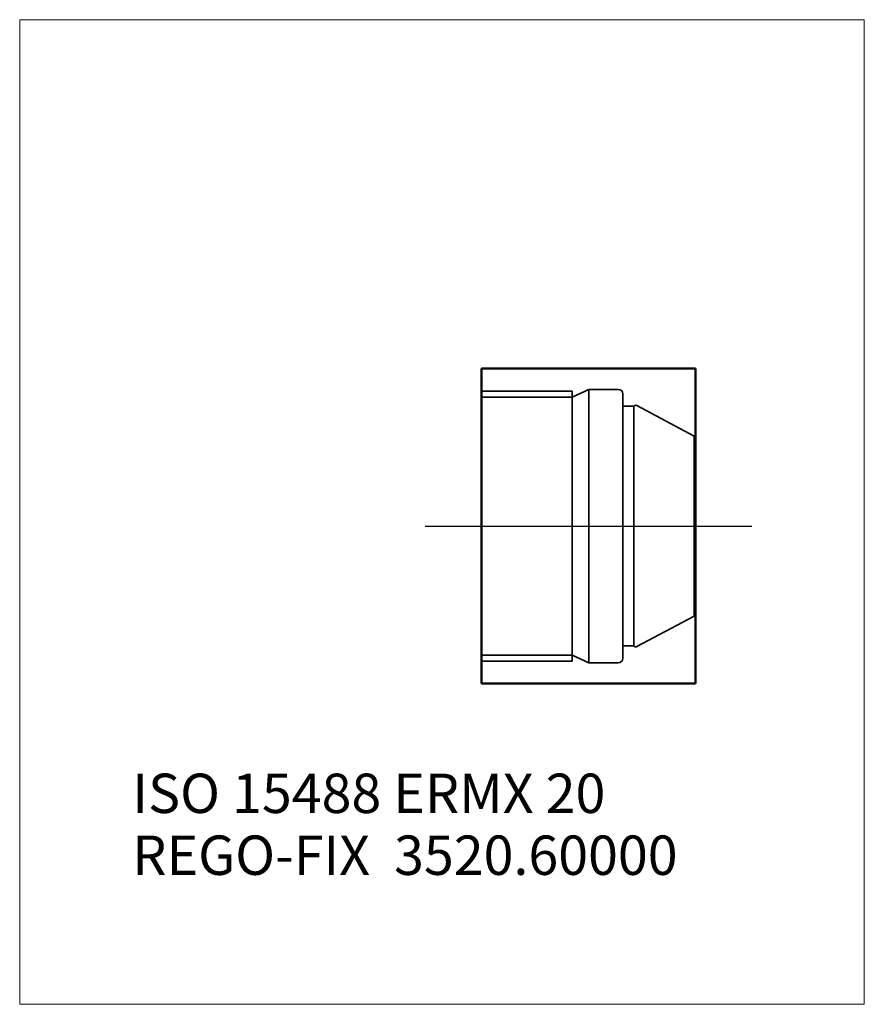
# Model space of a CAD drawing. Units: millimetres. Extents: x -60 to 15, y -42.5 to 45.
import ezdxf
from ezdxf.entities.mleader import LeaderData, LeaderLine
from ezdxf.lldxf.tags import DXFTag
from ezdxf.math import Vec2, Vec3

# ---------------------------------------------------------------- set-up
doc = ezdxf.new("R2010")
doc.units = ezdxf.units.MM
doc.layers.get('0').update_dxf_attribs({"plot": 0})
for name, color, linetype, lineweight in [('1', 4, 'Continuous', 50), ('SK3', 1, 'Dashed_narrow', 35), ('SK4', 2, 'Long_dashed_dotted_narrow', 25)]:
    doc.layers.add(name, color=color, linetype=linetype, lineweight=lineweight)
for name, color, linetype, lineweight, plot in [('4', 2, 'Long_dashed_dotted_narrow', 25, False), ('INFMAINVIEW', 9, 'Continuous', 18, False), ('INFOTAL', 9, 'Continuous', 18, False), ('NOCUT', 7, 'Continuous', 25, False)]:
    doc.layers.add(name, color=color, linetype=linetype, lineweight=lineweight, plot=plot)
doc.layers.add('SK6', color=5, linetype='Continuous')
doc.styles.add('SEACAD_Monospac821_BT', font='txt')
doc.styles.get("Standard").update_dxf_attribs({"font": 'Monospac821 BT'})
tags = doc.linetypes.add('Dashed_narrow', pattern=[9.525, 6.35, -3.175]).pattern_tags.tags
tags[6:7] = [DXFTag(74, 4), DXFTag(75, 0), DXFTag(340, '0'), DXFTag(46, 0.0), DXFTag(50, 0.0), DXFTag(44, 0.0), DXFTag(45, 0.0)]
tags[4:5] = [DXFTag(74, 4), DXFTag(75, 0), DXFTag(340, '0'), DXFTag(46, 0.0), DXFTag(50, 0.0), DXFTag(44, 0.0), DXFTag(45, 0.0)]
tags = doc.linetypes.add('Long_dashed_dotted_narrow', pattern=[25.4, 12.7, -6.35, 0, -6.35]).pattern_tags.tags
tags[10:11] = [DXFTag(74, 4), DXFTag(75, 0), DXFTag(340, '0'), DXFTag(46, 0.0), DXFTag(50, 0.0), DXFTag(44, 0.0), DXFTag(45, 0.0)]
tags[8:9] = [DXFTag(74, 4), DXFTag(75, 0), DXFTag(340, '0'), DXFTag(46, 0.0), DXFTag(50, 0.0), DXFTag(44, 0.0), DXFTag(45, 0.0)]
tags[6:7] = [DXFTag(74, 4), DXFTag(75, 0), DXFTag(340, '0'), DXFTag(46, 0.0), DXFTag(50, 0.0), DXFTag(44, 0.0), DXFTag(45, 0.0)]
tags[4:5] = [DXFTag(74, 4), DXFTag(75, 0), DXFTag(340, '0'), DXFTag(46, 0.0), DXFTag(50, 0.0), DXFTag(44, 0.0), DXFTag(45, 0.0)]

# ---------------------------------------------------------------- blocks, each defined once
blk = doc.blocks.new('_DOT')
at = {"color": 0}
blk.add_line((0, 0), (-1, 0), dxfattribs=at)
at = {"color": 0, "const_width": 0.333}
blk.add_lwpolyline([(-0.166, 0, 1), (0.166, 0, 1)], format="xyb", close=True, dxfattribs=at)

msp = doc.modelspace()

# ---------------------------------------------------------------- linework, layer by layer
at = {"layer": '1'}
for p, q in [((0, 14), (-19, 14)), ((-19, 14), (-19, -14)), ((0, 14), (0, -14)), ((0, -14), (-19, -14))]:
    msp.add_line(p, q, dxfattribs=at)
at = {"layer": '4'}
msp.add_line((-19, 0), (0, 0), dxfattribs=at)
at = {"layer": 'INFMAINVIEW'}
for p, q in [((-60, -42.5), (-60, 45)), ((-60, 45), (15, 45)), ((15, 45), (15, -42.5)), ((15, -42.5), (-60, -42.5))]:
    msp.add_line(p, q, dxfattribs=at)
at = {"layer": 'INFOTAL'}
for p, q in [((-60, 45), (15, 45)), ((-60, -42.5), (-60, 45)), ((15, 45), (15, -42.5)), ((15, -42.5), (-60, -42.5))]:
    msp.add_line(p, q, dxfattribs=at)
at = {"layer": 'NOCUT'}
for p, q in [((0, 14), (-19, 14)), ((-19, 14), (-19, 0)), ((0, 0), (0, 14)), ((-19, 0), (0, 0))]:
    msp.add_line(p, q, dxfattribs=at)
at = {"layer": 'SK3'}
for p, q in [((-19, 12), (-10.93, 12)), ((-10.93, 11.46), (-19, 11.46)), ((-9.45, 12.15), (-10.93, 11.46)), ((-10.93, 12), (-10.93, -12)), ((-10.93, 11.46), (-10.93, -11.46)), ((-9.45, 12.15), (-9.45, -12.15)), ((-6.85, 12.15), (-9.45, 12.15)), ((-6.45, -11.75), (-6.45, 11.75)), ((-6.45, 10.65), (-5.46, 10.65)), ((-5.46, -10.65), (-5.46, 10.65)), ((-5.198, 10.706), (-0.11, 8)), ((-0.11, 8), (-0.11, -8)), ((-0.11, 8), (0, 8)), ((-5.198, -10.706), (-0.11, -8)), ((-0.11, -8), (0, -8)), ((-6.45, -10.65), (-5.46, -10.65)), ((-10.93, -11.46), (-19, -11.46)), ((-19, -12), (-10.93, -12)), ((-9.45, -12.15), (-10.93, -11.46)), ((-6.85, -12.15), (-9.45, -12.15))]:
    msp.add_line(p, q, dxfattribs=at)
for centre, radius, start, end in [((-6.85, 11.75), 0.4, 0, 90), ((-5.298, 10.533), 0.2, 60, 144.14), ((-5.298, -10.533), 0.2, 215.86, 300), ((-6.85, -11.75), 0.4, 270, 0)]:
    msp.add_arc(centre, radius, start, end, dxfattribs=at)
at = {"layer": 'SK4'}
msp.add_line((-24, 0), (5, 0), dxfattribs=at)

# ---------------------------------------------------------------- texts
at = {"layer": 'SK6', "style": 'SEACAD_Monospac821_BT'}
msp.add_text('ISO 15488 ERMX 20', height=3.5, dxfattribs=at).set_placement((-50, -25.5))

# ---------------------------------------------------------------- leaders
at = {"layer": 'SK6'}
ml = msp.add_multileader_mtext('Standard', dxfattribs=at)
ml.set_content('{\\pxsm0.9;\\fMonospac821 BT|b0||i0||c0|p34;\\W1.;REGO-FIX  3520.60000\\P}', color=256)
ml.set_leader_properties()
ml.set_arrow_properties(name='DOT')
ml.build(insert=Vec2(0, 0))
ml.multileader.update_dxf_attribs({"leader_type": 0, "dogleg_length": 0, "arrow_head_size": 3.5})
ctx = ml.context
ctx.base_point, ctx.char_height, ctx.arrow_head_size, ctx.landing_gap_size = Vec3(-32.217, -23.481), 3.5, 3.5, 1.225
ctx.mtext.insert = Vec3(-50, -27.5)

doc.saveas('drawing.dxf')
